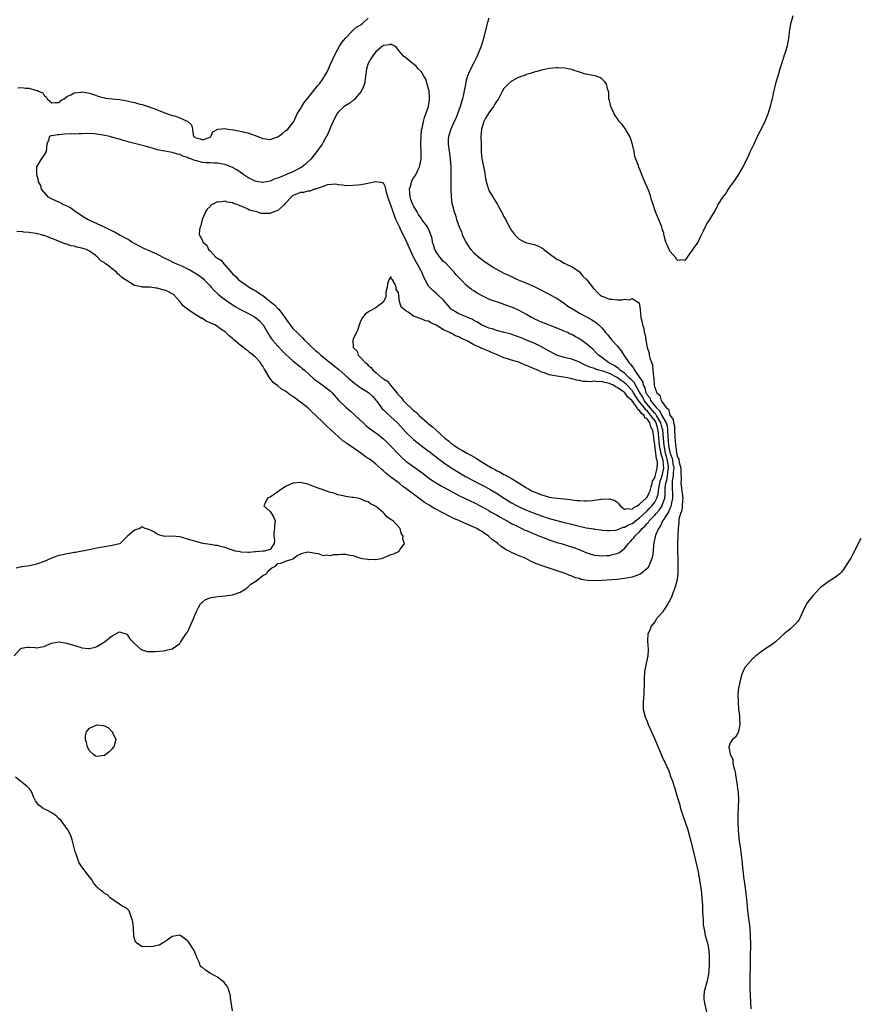
# Model space of a CAD drawing. Units: inches. Extents: x 2607000 to 2610000, y 1518000 to 1521000.
# Drawn here: x 2607913 to 2608134, y 1518411 to 1518672 of the extents above; entities that cross this region are included whole.
import ezdxf

# ---------------------------------------------------------------- set-up
doc = ezdxf.new("R2010")
doc.units = ezdxf.units.IN
doc.header["$MEASUREMENT"] = 0
doc.layers.add('LD26071518_2ft', color=73, linetype='Continuous')

msp = doc.modelspace()

# ---------------------------------------------------------------- linework, layer by layer
at = {"layer": 'LD26071518_2ft'}
for points, elevation in [([(2608117.66, 1518673), (2608117.09, 1518671.09), (2608117.05, 1518671), (2608116.68, 1518668.68), (2608116.5, 1518667), (2608116.27, 1518665.73), (2608116.11, 1518665), (2608115.51, 1518663), (2608115.36, 1518662.64), (2608115, 1518661.33), (2608114.86, 1518661), (2608114.81, 1518660.81), (2608114.2, 1518659), (2608113.64, 1518657), (2608113.05, 1518655.05), (2608112.43, 1518652.43), (2608112.16, 1518651), (2608111.9, 1518650.1), (2608111.63, 1518649), (2608111, 1518646.96), (2608110.24, 1518645), (2608109.29, 1518643), (2608108.48, 1518641.52), (2608107.26, 1518639), (2608107, 1518638.42), (2608106.3, 1518637), (2608105.79, 1518635.79), (2608105, 1518634.14), (2608104.38, 1518633), (2608103.15, 1518630.85), (2608101.92, 1518629), (2608101, 1518627.85), (2608100.51, 1518627), (2608099.93, 1518626.07), (2608099.05, 1518625), (2608097.78, 1518623), (2608097.59, 1518622.41), (2608096.86, 1518621.14), (2608096.33, 1518620.33), (2608095.53, 1518619), (2608095, 1518618.19), (2608094.59, 1518617.41), (2608093.86, 1518615.86), (2608093, 1518614.14), (2608092.65, 1518613.35), (2608092.44, 1518613), (2608089.59, 1518609), (2608089, 1518608.11), (2608088.33, 1518608.33), (2608087, 1518608.11), (2608086.7, 1518608.7), (2608085, 1518610.62), (2608084.81, 1518611), (2608084.27, 1518612.27), (2608083.99, 1518613), (2608083.45, 1518615), (2608083.38, 1518615.38), (2608083, 1518616.52), (2608082.88, 1518617), (2608081.75, 1518619.75), (2608081.17, 1518621), (2608080.59, 1518623), (2608080.19, 1518624.19), (2608080, 1518625), (2608079.42, 1518626.58), (2608079, 1518627.6), (2608078.52, 1518628.52), (2608078.36, 1518629), (2608077.94, 1518629.94), (2608077.38, 1518631.38), (2608077, 1518632.51), (2608076.83, 1518632.83), (2608076.7, 1518633.3), (2608076.03, 1518635), (2608075.73, 1518635.73), (2608075.52, 1518637), (2608075.1, 1518638.9), (2608074.59, 1518640.59), (2608074.4, 1518641), (2608073.5, 1518642.5), (2608073.18, 1518643.18), (2608072.3, 1518644.3), (2608071.56, 1518645), (2608071, 1518645.9), (2608070.55, 1518646.55), (2608070.28, 1518647), (2608069.37, 1518649), (2608069, 1518650.56), (2608068.86, 1518651), (2608068.81, 1518652.81), (2608068.57, 1518653.43), (2608068.19, 1518655), (2608067.64, 1518655.64), (2608067, 1518656.33), (2608066.59, 1518656.59), (2608065.43, 1518657), (2608062.37, 1518657.63), (2608061, 1518658.13), (2608059.39, 1518658.61), (2608059, 1518658.8), (2608058.01, 1518659), (2608057.19, 1518659.19), (2608055.27, 1518659.27), (2608055, 1518659.27), (2608053, 1518659.03), (2608051.27, 1518658.73), (2608049.71, 1518658.29), (2608049, 1518658.11), (2608048.2, 1518657.8), (2608047, 1518657.5), (2608046.67, 1518657.33), (2608045, 1518656.72), (2608044.48, 1518656.48), (2608043, 1518655.68), (2608042.17, 1518655), (2608041.62, 1518654.38), (2608041, 1518653.75), (2608040.55, 1518653), (2608040.04, 1518652.04), (2608039.52, 1518651), (2608039, 1518650.32), (2608038.51, 1518649.49), (2608038.24, 1518649), (2608037, 1518647.29), (2608036.14, 1518645.86), (2608035.69, 1518645), (2608035.01, 1518643), (2608034.89, 1518640.89), (2608034.96, 1518639), (2608034.99, 1518636.99), (2608035.13, 1518635.13), (2608035.81, 1518631.81), (2608036.11, 1518629.89), (2608036.28, 1518629), (2608036.46, 1518628.46), (2608036.87, 1518627), (2608037, 1518626.71), (2608038.04, 1518625), (2608038.42, 1518624.42), (2608039, 1518623.4), (2608039.18, 1518623.18), (2608039.52, 1518622.48), (2608040.57, 1518620.57), (2608041, 1518619.73), (2608041.28, 1518619.28), (2608041.39, 1518619), (2608042.66, 1518616.66), (2608043, 1518616.11), (2608043.82, 1518615), (2608045, 1518613.79), (2608046.53, 1518613), (2608047, 1518612.83), (2608049, 1518612.39), (2608049.99, 1518611.99), (2608051, 1518611.47), (2608051.29, 1518611.29), (2608051.6, 1518611), (2608053, 1518610), (2608055, 1518608.48), (2608056.01, 1518608.01), (2608057, 1518607.38), (2608057.28, 1518607.28), (2608057.84, 1518607), (2608059, 1518606.51), (2608061, 1518605.14), (2608061.94, 1518603.94), (2608063.02, 1518603), (2608064.72, 1518600.72), (2608065, 1518600.48), (2608065.69, 1518599.69), (2608066.48, 1518599), (2608067, 1518598.66), (2608067.52, 1518598.48), (2608069, 1518597.86), (2608069.81, 1518597.81), (2608071, 1518597.67), (2608072.37, 1518597.64), (2608073, 1518597.82), (2608074.37, 1518597.63), (2608075, 1518597.99), (2608076.7, 1518597), (2608076.84, 1518596.84), (2608077.11, 1518595.11), (2608077.33, 1518593), (2608077.64, 1518591.64), (2608077.73, 1518591), (2608078.08, 1518590.08), (2608078.22, 1518589), (2608078.46, 1518588.46), (2608078.62, 1518587), (2608079, 1518585), (2608079.49, 1518583.49), (2608079.56, 1518583), (2608079.69, 1518582.31), (2608080.12, 1518581), (2608080.38, 1518580.38), (2608080.54, 1518579), (2608080.64, 1518577.36), (2608080.81, 1518576.81), (2608080.88, 1518575), (2608081, 1518574.37), (2608081.52, 1518573), (2608082.35, 1518572.35), (2608082.68, 1518571), (2608083, 1518570.52), (2608084.1, 1518569), (2608084.63, 1518568.63), (2608085, 1518567.04), (2608085.93, 1518565.93), (2608086, 1518565), (2608086.24, 1518564.24), (2608086.29, 1518563), (2608086.31, 1518561.69), (2608086.36, 1518561), (2608086.44, 1518560.44), (2608086.49, 1518559), (2608086.62, 1518558.62), (2608086.82, 1518557), (2608086.87, 1518556.87), (2608087, 1518556.14), (2608087.43, 1518555.43), (2608087.53, 1518554.47), (2608087.92, 1518553), (2608087.92, 1518551.92), (2608088.04, 1518549.96), (2608087.96, 1518549), (2608088.22, 1518547), (2608088.35, 1518545.65), (2608088.43, 1518545), (2608088.34, 1518544.34), (2608088.3, 1518543), (2608088.21, 1518541.79), (2608087.87, 1518541), (2608087.44, 1518539.44), (2608087.42, 1518539), (2608087.43, 1518538.57), (2608087.2, 1518537), (2608087.13, 1518535.13), (2608087.14, 1518534.86), (2608087.07, 1518533), (2608087.05, 1518531.05), (2608087.1, 1518529), (2608087.17, 1518527), (2608087.12, 1518525), (2608086.85, 1518523), (2608086.47, 1518521.53), (2608086.28, 1518521), (2608085.8, 1518519.8), (2608085.51, 1518519), (2608085, 1518517.86), (2608084.69, 1518517.31), (2608084.51, 1518517), (2608083.5, 1518515.5), (2608083.18, 1518515), (2608083.12, 1518514.88), (2608082.22, 1518513.78), (2608081.47, 1518513), (2608081, 1518512.26), (2608079.99, 1518511), (2608079.78, 1518510.22), (2608079.15, 1518509), (2608079.05, 1518507.05), (2608079.22, 1518505), (2608079.14, 1518503.14), (2608079.11, 1518502.89), (2608078.32, 1518499), (2608078.18, 1518497), (2608078.18, 1518496.18), (2608078.21, 1518495), (2608078.15, 1518494.15), (2608078.14, 1518493), (2608078.01, 1518492.01), (2608077.91, 1518491), (2608077.91, 1518489), (2608078.44, 1518487), (2608079, 1518485.74), (2608079.28, 1518485), (2608079.8, 1518483.8), (2608080.14, 1518483), (2608081, 1518481.06), (2608083, 1518476.43), (2608083.45, 1518475.45), (2608083.71, 1518475), (2608084.72, 1518472.72), (2608085, 1518471.76), (2608085.22, 1518471.22), (2608085.28, 1518471), (2608085.8, 1518469.8), (2608085.96, 1518469), (2608086.28, 1518468.28), (2608086.62, 1518467), (2608087.19, 1518465), (2608087.65, 1518463.65), (2608087.77, 1518463), (2608088.13, 1518461.87), (2608089.1, 1518459.1), (2608089.77, 1518457), (2608090.33, 1518455), (2608091, 1518452.23), (2608092.22, 1518447), (2608092.58, 1518445.42), (2608092.66, 1518445), (2608092.7, 1518444.7), (2608093, 1518443.24), (2608093.31, 1518441), (2608093.51, 1518439), (2608093.64, 1518437), (2608093.72, 1518435), (2608093.78, 1518434.22), (2608093.82, 1518433), (2608093.89, 1518431.89), (2608094.17, 1518430.17), (2608094.43, 1518429), (2608095, 1518426.94), (2608095.35, 1518425), (2608095.46, 1518423.46), (2608095.48, 1518423), (2608095.44, 1518421), (2608095.24, 1518418.76), (2608094.93, 1518417), (2608094.16, 1518414.16), (2608094.01, 1518413), (2608094.07, 1518412.07), (2608094.22, 1518411), (2608094.74, 1518408.74)], 7562), ([(2608037, 1518672.41), (2608036.52, 1518671), (2608035.6, 1518667), (2608034.99, 1518665.01), (2608033.8, 1518662.2), (2608033, 1518660.52), (2608031.79, 1518658.21), (2608031.31, 1518657), (2608031, 1518655.92), (2608030.79, 1518655), (2608030.77, 1518654.77), (2608030.28, 1518652.28), (2608029.96, 1518651), (2608029.39, 1518649), (2608028.67, 1518647), (2608028.2, 1518645.8), (2608027.79, 1518645), (2608026.86, 1518643), (2608026.46, 1518641.54), (2608026.27, 1518641), (2608026.21, 1518640.21), (2608026.18, 1518639), (2608026.45, 1518637), (2608026.55, 1518636.55), (2608026.74, 1518635), (2608026.9, 1518633), (2608026.92, 1518631), (2608026.9, 1518629.1), (2608026.88, 1518628.88), (2608026.89, 1518627), (2608026.99, 1518625), (2608027.2, 1518623.2), (2608027.32, 1518622.68), (2608027.76, 1518621), (2608028.13, 1518620.13), (2608028.44, 1518619), (2608029.15, 1518617), (2608029.7, 1518615.7), (2608029.94, 1518615), (2608030.86, 1518613), (2608031.7, 1518611.7), (2608032.23, 1518611), (2608033, 1518610.15), (2608034.69, 1518608.69), (2608035, 1518608.44), (2608035.83, 1518607.83), (2608037.03, 1518607.03), (2608038.26, 1518606.26), (2608039, 1518605.84), (2608041, 1518604.79), (2608042.2, 1518604.2), (2608043, 1518603.82), (2608044.81, 1518603), (2608047, 1518602.07), (2608049, 1518601.17), (2608050.47, 1518600.47), (2608051, 1518600.2), (2608051.78, 1518599.78), (2608053, 1518599.2), (2608054.38, 1518598.38), (2608055, 1518598.07), (2608056.84, 1518596.84), (2608057, 1518596.75), (2608057.99, 1518595.99), (2608059.6, 1518595), (2608061, 1518594.17), (2608062.86, 1518593.14), (2608064.35, 1518592.35), (2608065, 1518591.88), (2608065.58, 1518591.58), (2608066.21, 1518591), (2608067, 1518590.26), (2608067.94, 1518589), (2608068.46, 1518588.46), (2608069, 1518587.75), (2608069.35, 1518587.35), (2608069.61, 1518587), (2608071, 1518585.46), (2608072.13, 1518584.13), (2608072.8, 1518583), (2608073, 1518582.76), (2608074.14, 1518581), (2608074.61, 1518580.61), (2608075, 1518580), (2608075.48, 1518579.48), (2608075.68, 1518579), (2608077.01, 1518577), (2608077.82, 1518575.82), (2608077.95, 1518575), (2608078.36, 1518574.36), (2608078.68, 1518573), (2608078.81, 1518572.81), (2608079, 1518572.42), (2608079.68, 1518571.68), (2608079.91, 1518571), (2608081, 1518569.58), (2608081.48, 1518569), (2608082.29, 1518568.29), (2608082.91, 1518567), (2608084.02, 1518565), (2608084.26, 1518564.26), (2608084.42, 1518563), (2608084.47, 1518561.53), (2608084.66, 1518559), (2608085, 1518557.22), (2608085.06, 1518557), (2608085.6, 1518555.6), (2608085.71, 1518555), (2608085.83, 1518554.17), (2608086.04, 1518553), (2608085.92, 1518551.92), (2608085.92, 1518551), (2608085.65, 1518549.65), (2608085.62, 1518549), (2608085.6, 1518547.6), (2608085.71, 1518546.29), (2608085.75, 1518545), (2608085.38, 1518543.38), (2608085.34, 1518543), (2608085, 1518542.26), (2608084.63, 1518541.37), (2608084.35, 1518541), (2608083.22, 1518539.22), (2608083.1, 1518539), (2608083.08, 1518538.92), (2608083, 1518538.79), (2608082.45, 1518537.55), (2608081.99, 1518537), (2608081.25, 1518535.25), (2608081.18, 1518535), (2608081.15, 1518534.85), (2608080.8, 1518533.2), (2608080.73, 1518533), (2608080.68, 1518532.68), (2608080.55, 1518531), (2608080.39, 1518529.61), (2608080.27, 1518529), (2608079.68, 1518527.68), (2608079.43, 1518527), (2608079.28, 1518526.72), (2608079, 1518526.41), (2608077.29, 1518525), (2608077, 1518524.8), (2608075, 1518524.04), (2608073, 1518523.69), (2608071.56, 1518523.56), (2608071, 1518523.49), (2608067, 1518523.15), (2608065, 1518523.1), (2608063.22, 1518523.22), (2608061.5, 1518523.5), (2608061, 1518523.7), (2608059.94, 1518523.94), (2608059, 1518524.38), (2608058.52, 1518524.52), (2608057.47, 1518525), (2608054.08, 1518526.08), (2608051.43, 1518527), (2608051.1, 1518527.1), (2608049.61, 1518527.61), (2608049, 1518527.92), (2608048.21, 1518528.21), (2608047, 1518528.9), (2608046.79, 1518529), (2608045, 1518529.71), (2608043.65, 1518530.35), (2608043, 1518530.61), (2608042.35, 1518531), (2608041.45, 1518531.45), (2608041, 1518531.78), (2608040.22, 1518532.22), (2608039.38, 1518533), (2608039, 1518533.27), (2608037.95, 1518533.95), (2608036.9, 1518535), (2608035.72, 1518535.72), (2608035, 1518536.27), (2608034.52, 1518536.52), (2608033.78, 1518537), (2608032.35, 1518537.65), (2608031, 1518538.2), (2608029.23, 1518539), (2608027.66, 1518539.66), (2608027, 1518540.01), (2608026.32, 1518540.32), (2608025.13, 1518541), (2608022.4, 1518542.4), (2608021.41, 1518543), (2608021.14, 1518543.14), (2608019.91, 1518543.91), (2608018.75, 1518544.75), (2608017, 1518546.07), (2608015.31, 1518547.31), (2608015, 1518547.57), (2608014.18, 1518548.18), (2608013.18, 1518549), (2608011, 1518550.65), (2608010.57, 1518551), (2608009.68, 1518551.68), (2608009, 1518552.31), (2608008.62, 1518552.62), (2608007, 1518554.1), (2608005.86, 1518555), (2608005, 1518555.61), (2608004.14, 1518556.14), (2608003, 1518556.96), (2608000.08, 1518559), (2607999.43, 1518559.43), (2607999, 1518559.8), (2607998.27, 1518560.27), (2607997, 1518561.38), (2607994.05, 1518564.05), (2607993.14, 1518565), (2607991, 1518567.07), (2607989.98, 1518567.98), (2607988.92, 1518569), (2607987, 1518570.53), (2607986.36, 1518571), (2607985.56, 1518571.56), (2607985, 1518572), (2607984.37, 1518572.37), (2607983, 1518573.41), (2607981.99, 1518573.99), (2607981, 1518574.87), (2607979.74, 1518575.74), (2607979, 1518576.77), (2607978.88, 1518576.88), (2607978.64, 1518577.36), (2607977.63, 1518579), (2607977.35, 1518579.35), (2607977, 1518580.07), (2607976.59, 1518580.59), (2607976.38, 1518581), (2607975, 1518582.57), (2607974.75, 1518582.75), (2607974.52, 1518583), (2607973.6, 1518583.6), (2607973, 1518584.17), (2607972.47, 1518584.47), (2607971.87, 1518585), (2607971, 1518585.68), (2607969.19, 1518587.19), (2607969, 1518587.39), (2607968.1, 1518588.1), (2607967.23, 1518589), (2607967, 1518589.18), (2607965.87, 1518589.87), (2607965, 1518590.56), (2607964.26, 1518591), (2607963.38, 1518591.38), (2607963, 1518591.61), (2607962.01, 1518592.01), (2607961, 1518592.68), (2607960.76, 1518592.76), (2607960.43, 1518593), (2607959, 1518593.83), (2607957.24, 1518595), (2607957.1, 1518595.1), (2607957, 1518595.22), (2607955.99, 1518595.98), (2607955, 1518597.21), (2607953.36, 1518599), (2607953.15, 1518599.15), (2607953, 1518599.24), (2607951.84, 1518599.84), (2607951, 1518600.23), (2607950.36, 1518600.36), (2607949, 1518600.77), (2607948.75, 1518600.75), (2607947, 1518600.99), (2607945, 1518601.06), (2607944.91, 1518601.09), (2607943, 1518601.48), (2607941.77, 1518602.23), (2607941, 1518602.67), (2607940.61, 1518603), (2607939.63, 1518603.63), (2607939, 1518604.25), (2607938.57, 1518604.57), (2607938.22, 1518605), (2607937, 1518605.92), (2607935.68, 1518607), (2607935.24, 1518607.24), (2607935, 1518607.47), (2607934.04, 1518608.04), (2607933.18, 1518609), (2607932.49, 1518609.51), (2607931, 1518610.57), (2607930.23, 1518611), (2607929, 1518611.4), (2607927.67, 1518611.67), (2607927, 1518611.87), (2607926.03, 1518612.03), (2607925, 1518612.41), (2607924.5, 1518612.5), (2607923.52, 1518613), (2607923, 1518613.19), (2607922.64, 1518613.36), (2607921, 1518613.96), (2607919.4, 1518614.6), (2607919, 1518614.71), (2607918.74, 1518614.74), (2607918.05, 1518615), (2607917.18, 1518615.18), (2607917, 1518615.24), (2607915.43, 1518615.43), (2607915, 1518615.56), (2607913.61, 1518615.61), (2607913, 1518615.78), (2607911.71, 1518615.71)], 7560), ([(2607912.03, 1518653.97), (2607913, 1518654.02), (2607914.15, 1518653.85), (2607915, 1518653.82), (2607916.7, 1518653.3), (2607917.2, 1518653.2), (2607917.63, 1518653), (2607918.61, 1518652.61), (2607919, 1518651.93), (2607919.57, 1518651.57), (2607919.76, 1518651), (2607921, 1518649.97), (2607921.95, 1518650.05), (2607923, 1518650.03), (2607923.45, 1518650.55), (2607924.28, 1518651), (2607925, 1518651.63), (2607926.08, 1518652.08), (2607927, 1518652.64), (2607928.82, 1518652.82), (2607929, 1518652.85), (2607931, 1518652.54), (2607932.13, 1518652.13), (2607933.61, 1518651.61), (2607935, 1518651.25), (2607935.21, 1518651.21), (2607937, 1518651), (2607939, 1518650.8), (2607941, 1518650.48), (2607941.71, 1518650.29), (2607943, 1518650.04), (2607944.38, 1518649.62), (2607945, 1518649.5), (2607946.88, 1518648.88), (2607947, 1518648.82), (2607948.37, 1518648.37), (2607949, 1518648.07), (2607951, 1518647.33), (2607951.23, 1518647.23), (2607953, 1518646.63), (2607953.54, 1518646.46), (2607955, 1518645.93), (2607957.13, 1518645), (2607958.13, 1518644.13), (2607958.36, 1518643), (2607958.53, 1518641.47), (2607958.75, 1518641), (2607958.9, 1518640.9), (2607959, 1518640.77), (2607960.39, 1518640.39), (2607961, 1518640.09), (2607963, 1518640.88), (2607963.2, 1518641), (2607963.72, 1518642.28), (2607965.07, 1518642.93), (2607967, 1518643.12), (2607967.72, 1518643), (2607969.21, 1518642.79), (2607971, 1518642.44), (2607973, 1518642.01), (2607975, 1518641.29), (2607975.67, 1518641), (2607977, 1518640.46), (2607978.31, 1518640.31), (2607979, 1518640.18), (2607981, 1518640.95), (2607982.21, 1518641.79), (2607983, 1518642.48), (2607983.63, 1518643), (2607985, 1518644.62), (2607985.24, 1518645), (2607985.78, 1518646.22), (2607986.17, 1518647), (2607987, 1518648.37), (2607987.33, 1518649), (2607988, 1518650), (2607989, 1518651.23), (2607991.55, 1518654.45), (2607992.06, 1518655), (2607993, 1518656.45), (2607993.39, 1518657), (2607994.02, 1518657.98), (2607994.41, 1518659), (2607995, 1518660.17), (2607996.29, 1518663), (2607997.4, 1518665), (2607998.02, 1518665.98), (2607999, 1518667.22), (2608000.71, 1518669), (2608000.84, 1518669.16), (2608001, 1518669.24), (2608001.92, 1518670.08), (2608003, 1518670.63), (2608003.19, 1518670.81), (2608003.44, 1518671), (2608005, 1518672.42)], 7560), ([(2607911, 1518503.16), (2607912.65, 1518505), (2607912.82, 1518505.18), (2607913, 1518505.26), (2607914.46, 1518505.54), (2607915, 1518505.49), (2607916.6, 1518505.4), (2607917, 1518505.34), (2607918.39, 1518505.61), (2607919, 1518505.7), (2607919.9, 1518506.1), (2607921, 1518506.52), (2607921.37, 1518506.63), (2607923, 1518506.92), (2607925, 1518506.59), (2607928.54, 1518505.46), (2607929, 1518505.36), (2607930.87, 1518505.13), (2607931, 1518505.14), (2607932.53, 1518505.47), (2607933, 1518505.69), (2607933.82, 1518506.18), (2607935, 1518506.95), (2607937, 1518508.49), (2607938.6, 1518509.4), (2607939, 1518509.57), (2607940.91, 1518508.91), (2607941, 1518508.9), (2607941.75, 1518507.75), (2607942.44, 1518507), (2607943, 1518506.46), (2607944.81, 1518504.81), (2607945, 1518504.77), (2607946.34, 1518504.34), (2607948.36, 1518504.36), (2607950.56, 1518504.56), (2607951, 1518504.61), (2607953, 1518505.05), (2607954.13, 1518505.87), (2607955, 1518506.45), (2607955.2, 1518506.8), (2607956.8, 1518509.2), (2607957, 1518509.48), (2607958.69, 1518513.31), (2607959, 1518513.95), (2607959.41, 1518515), (2607959.99, 1518515.99), (2607960.52, 1518517), (2607960.72, 1518517.28), (2607961, 1518517.47), (2607961.82, 1518518.18), (2607963, 1518518.58), (2607963.28, 1518518.72), (2607965, 1518518.98), (2607967, 1518519.15), (2607969, 1518519.43), (2607971, 1518520.13), (2607972.55, 1518521), (2607972.77, 1518521.23), (2607973, 1518521.4), (2607973.81, 1518522.19), (2607975.19, 1518523), (2607977, 1518524.48), (2607977.96, 1518525), (2607978.33, 1518525.67), (2607979.44, 1518526.56), (2607980.41, 1518527), (2607981, 1518527.73), (2607981.76, 1518527.76), (2607983, 1518528.3), (2607984.84, 1518528.84), (2607985.19, 1518529), (2607986.16, 1518529.84), (2607987.58, 1518530.42), (2607989, 1518530.83), (2607990.52, 1518530.52), (2607991, 1518530.48), (2607991.66, 1518530.34), (2607993, 1518529.82), (2607993.98, 1518530.02), (2607995, 1518529.82), (2607995.87, 1518530.13), (2607997, 1518530.12), (2607997.83, 1518530.17), (2607999, 1518530.16), (2608000.09, 1518529.91), (2608001, 1518529.81), (2608002.89, 1518529.11), (2608003.37, 1518529), (2608004.84, 1518528.84), (2608005, 1518528.75), (2608006.81, 1518528.81), (2608007, 1518528.73), (2608008.54, 1518529), (2608008.89, 1518529.11), (2608009.35, 1518529.35), (2608011, 1518530.09), (2608011.75, 1518530.25), (2608013, 1518530.91), (2608013.08, 1518530.92), (2608013.19, 1518531), (2608013.33, 1518531.33), (2608014.6, 1518533), (2608014.17, 1518534.17), (2608014.25, 1518535), (2608013.76, 1518535.76), (2608013.46, 1518537), (2608011.62, 1518539), (2608011.21, 1518539.21), (2608011, 1518539.42), (2608009.98, 1518539.98), (2608009.21, 1518541), (2608009, 1518541.16), (2608007.8, 1518542.2), (2608007, 1518542.84), (2608006.89, 1518542.89), (2608006.77, 1518543), (2608005.57, 1518543.57), (2608005, 1518544.05), (2608004.22, 1518544.22), (2608003, 1518544.8), (2608002.82, 1518544.82), (2608002.12, 1518545), (2608001, 1518545.2), (2608000.74, 1518545.26), (2607999, 1518545.48), (2607998.32, 1518545.68), (2607997, 1518545.92), (2607995.57, 1518546.43), (2607995, 1518546.57), (2607993.19, 1518547.19), (2607993, 1518547.28), (2607991.69, 1518547.69), (2607991, 1518548), (2607990.25, 1518548.25), (2607989, 1518548.76), (2607987, 1518549.21), (2607984.99, 1518549.01), (2607983, 1518548.11), (2607981.38, 1518547), (2607981, 1518546.68), (2607979, 1518545.3), (2607978.8, 1518545.2), (2607978.29, 1518545), (2607977.58, 1518543.58), (2607977.26, 1518543), (2607979, 1518541.49), (2607979.32, 1518541), (2607979.93, 1518539.93), (2607980.29, 1518539), (2607980.13, 1518537.87), (2607980.09, 1518537), (2607979.96, 1518535.96), (2607979.94, 1518535), (2607980.1, 1518533.9), (2607979.99, 1518533), (2607979, 1518531.42), (2607977.33, 1518531), (2607977.05, 1518530.95), (2607977, 1518530.97), (2607975.24, 1518530.76), (2607975, 1518530.81), (2607973.37, 1518530.63), (2607973, 1518530.66), (2607971.28, 1518530.72), (2607971, 1518530.76), (2607969.78, 1518531), (2607969, 1518531.23), (2607967.68, 1518531.68), (2607967, 1518531.96), (2607966.13, 1518532.13), (2607965, 1518532.46), (2607964.5, 1518532.5), (2607963, 1518532.76), (2607961.11, 1518533), (2607959, 1518533.65), (2607957.9, 1518533.9), (2607957, 1518534.2), (2607955.33, 1518534.67), (2607955, 1518534.74), (2607953.02, 1518534.98), (2607951, 1518534.91), (2607950.62, 1518535), (2607949.35, 1518535.35), (2607949, 1518535.47), (2607948.08, 1518536.08), (2607947, 1518536.67), (2607946.77, 1518536.77), (2607945.76, 1518537), (2607945, 1518537.44), (2607944.72, 1518537.28), (2607944.41, 1518537), (2607943, 1518536.56), (2607941, 1518534.83), (2607939.17, 1518533), (2607939, 1518532.93), (2607937, 1518532.5), (2607935, 1518532.15), (2607933, 1518531.75), (2607931.4, 1518531.4), (2607927.34, 1518530.66), (2607927, 1518530.62), (2607925.65, 1518530.35), (2607925, 1518530.28), (2607923.99, 1518530.01), (2607923, 1518529.86), (2607922.38, 1518529.62), (2607921, 1518529.14), (2607920.76, 1518529), (2607919, 1518528.21), (2607917, 1518527.49), (2607915.1, 1518527.1), (2607913.14, 1518526.86), (2607913, 1518526.8), (2607911.53, 1518526.47)], 7562), ([(2608135.65, 1518534.35), (2608133.66, 1518530.34), (2608133, 1518529.13), (2608131.65, 1518527), (2608131, 1518526.01), (2608130.56, 1518525.44), (2608130.09, 1518525), (2608129, 1518524.07), (2608127, 1518522.87), (2608125.92, 1518522.08), (2608125, 1518521.37), (2608124.82, 1518521.18), (2608124.63, 1518521), (2608123, 1518519.22), (2608122, 1518518), (2608121.28, 1518517), (2608121, 1518516.49), (2608120.27, 1518515), (2608119.41, 1518513), (2608119, 1518512.31), (2608117.69, 1518511), (2608117, 1518510.37), (2608116.23, 1518509.77), (2608115.32, 1518509), (2608113.08, 1518506.92), (2608111.93, 1518506.07), (2608111, 1518505.48), (2608109, 1518504.12), (2608107.67, 1518503), (2608107.31, 1518502.69), (2608107, 1518502.51), (2608106.29, 1518501.71), (2608105, 1518500.22), (2608104.42, 1518499), (2608104.05, 1518497.95), (2608103.75, 1518497), (2608103.3, 1518495), (2608103.26, 1518494.74), (2608103.09, 1518493), (2608103.1, 1518490.9), (2608103.27, 1518489), (2608103.49, 1518487.49), (2608103.51, 1518487), (2608103.51, 1518486.49), (2608103.58, 1518485), (2608103.23, 1518483.23), (2608103.2, 1518483), (2608103.16, 1518482.84), (2608102.41, 1518481.59), (2608101.65, 1518481), (2608101, 1518480.08), (2608100.64, 1518479), (2608101, 1518477.18), (2608101.05, 1518477.05), (2608101.04, 1518477), (2608101.75, 1518475.75), (2608101.75, 1518475), (2608101.83, 1518474.17), (2608102.17, 1518473), (2608102.33, 1518472.33), (2608102.48, 1518471), (2608102.58, 1518470.58), (2608102.87, 1518468.87), (2608103, 1518467.85), (2608103.13, 1518467.13), (2608103.13, 1518466.87), (2608103.21, 1518465), (2608103.17, 1518463.17), (2608103.09, 1518461), (2608103.06, 1518458.94), (2608103.1, 1518457), (2608103.31, 1518454.69), (2608103.57, 1518453), (2608103.78, 1518451.78), (2608104.09, 1518449), (2608104.28, 1518447), (2608104.47, 1518445.53), (2608104.57, 1518444.57), (2608105, 1518441.65), (2608105.3, 1518439.3), (2608105.34, 1518438.66), (2608105.64, 1518435.64), (2608105.84, 1518434.16), (2608106.2, 1518431), (2608106.36, 1518429), (2608106.36, 1518428.36), (2608106.43, 1518427), (2608106.44, 1518425.56), (2608106.37, 1518424.37), (2608106.29, 1518421.71), (2608106.2, 1518417), (2608106.22, 1518415), (2608106.29, 1518413), (2608106.47, 1518409.53)], 7564), ([(2607968.99, 1518409), (2607968.48, 1518412.48), (2607968.44, 1518413), (2607968.15, 1518413.85), (2607967.81, 1518415), (2607967.55, 1518415.55), (2607967, 1518416.17), (2607966.66, 1518416.66), (2607966.27, 1518417), (2607965, 1518417.96), (2607963.02, 1518419), (2607961.8, 1518419.8), (2607961, 1518420.53), (2607960.69, 1518420.69), (2607960.42, 1518421), (2607960.08, 1518421.92), (2607959.61, 1518423), (2607959, 1518424.59), (2607958.86, 1518424.86), (2607958.82, 1518425), (2607957.27, 1518427.27), (2607957, 1518427.56), (2607956.22, 1518428.22), (2607955, 1518429.08), (2607953, 1518428.73), (2607951, 1518427.28), (2607950.48, 1518427), (2607949.6, 1518426.4), (2607949, 1518426.35), (2607947.95, 1518426.05), (2607945, 1518425.99), (2607943.53, 1518427), (2607943.25, 1518427.25), (2607942.83, 1518428.83), (2607942.83, 1518429), (2607942.68, 1518430.68), (2607942.72, 1518431), (2607942.5, 1518432.5), (2607942.46, 1518433), (2607942.07, 1518433.93), (2607941.75, 1518435), (2607941.54, 1518435.54), (2607941, 1518436.02), (2607940.45, 1518436.45), (2607939.35, 1518437), (2607936.55, 1518439), (2607935.8, 1518439.8), (2607935, 1518440.17), (2607934.57, 1518440.57), (2607933.97, 1518441), (2607933, 1518441.9), (2607932.1, 1518443), (2607931.69, 1518443.69), (2607930.67, 1518445), (2607929, 1518447.2), (2607928.27, 1518448.27), (2607927.99, 1518449), (2607927.47, 1518450.53), (2607927.27, 1518451), (2607927.21, 1518451.21), (2607926.79, 1518453), (2607926.41, 1518454.41), (2607926.24, 1518455), (2607925.86, 1518455.86), (2607925.28, 1518457), (2607923.88, 1518459), (2607923.48, 1518459.48), (2607923, 1518459.98), (2607922.45, 1518460.45), (2607921.85, 1518461), (2607921, 1518461.53), (2607919.88, 1518462.12), (2607918.7, 1518462.7), (2607917.6, 1518463.6), (2607917, 1518464.41), (2607916.72, 1518464.72), (2607916.2, 1518465.8), (2607915.68, 1518467), (2607915.46, 1518467.46), (2607915, 1518467.99), (2607914.49, 1518468.49), (2607911.42, 1518471)], 7562)]:
    msp.add_lwpolyline(points, dxfattribs=dict(at, elevation=elevation))
for points, elevation in [([(2608045.74, 1518537), (2608046.58, 1518536.58), (2608047, 1518536.42), (2608047.98, 1518535.98), (2608049, 1518535.59), (2608050.46, 1518535), (2608051, 1518534.76), (2608053, 1518533.97), (2608055, 1518533.32), (2608056.14, 1518533), (2608058.34, 1518532.34), (2608059, 1518532.12), (2608059.84, 1518531.84), (2608061.27, 1518531.27), (2608063, 1518530.56), (2608063.62, 1518530.38), (2608065, 1518529.95), (2608066.14, 1518529.86), (2608067, 1518529.72), (2608068.18, 1518529.82), (2608069, 1518529.84), (2608070.16, 1518530.16), (2608071, 1518530.35), (2608071.49, 1518530.51), (2608073, 1518531.66), (2608074.03, 1518533), (2608074.53, 1518533.47), (2608075, 1518534.05), (2608075.47, 1518534.53), (2608075.72, 1518535), (2608077, 1518536.14), (2608077.71, 1518537), (2608078.41, 1518537.59), (2608079, 1518538.3), (2608079.35, 1518538.65), (2608079.57, 1518539), (2608081, 1518540.51), (2608081.4, 1518541), (2608082.17, 1518541.83), (2608082.94, 1518543), (2608083, 1518543.14), (2608083.66, 1518545), (2608083.8, 1518546.19), (2608083.78, 1518547), (2608083.8, 1518547.8), (2608083.95, 1518549), (2608084.2, 1518549.8), (2608084.41, 1518551), (2608084.58, 1518552.58), (2608084.66, 1518553), (2608084.62, 1518553.38), (2608084.38, 1518555), (2608084.1, 1518556.1), (2608083.89, 1518557), (2608083.49, 1518559), (2608083.3, 1518561), (2608083.15, 1518563.15), (2608083, 1518563.64), (2608082.64, 1518565), (2608082.07, 1518565.93), (2608081.49, 1518567), (2608081.33, 1518567.33), (2608081, 1518567.62), (2608079.83, 1518569), (2608079, 1518570.02), (2608078.22, 1518571), (2608077.82, 1518571.82), (2608077.03, 1518573), (2608075.91, 1518575), (2608075.63, 1518575.63), (2608075, 1518576.27), (2608074.66, 1518576.66), (2608074.25, 1518577), (2608073, 1518578.19), (2608071.84, 1518579), (2608071.43, 1518579.44), (2608070.24, 1518580.24), (2608069, 1518580.88), (2608068.73, 1518581), (2608067, 1518582.34), (2608066.09, 1518583), (2608065.56, 1518583.56), (2608064.56, 1518584.56), (2608063, 1518585.91), (2608061, 1518587.34), (2608059.9, 1518587.9), (2608059, 1518588.45), (2608058.6, 1518588.6), (2608057.83, 1518589), (2608057, 1518589.38), (2608056.34, 1518589.66), (2608054.43, 1518590.43), (2608051, 1518591.73), (2608050.12, 1518592.12), (2608049, 1518592.64), (2608048.77, 1518592.77), (2608048.33, 1518593), (2608047, 1518593.77), (2608045, 1518594.88), (2608043.56, 1518595.56), (2608041, 1518596.45), (2608040.57, 1518596.57), (2608039, 1518597.11), (2608037.62, 1518597.62), (2608037, 1518597.87), (2608035, 1518598.86), (2608033.64, 1518599.64), (2608033, 1518600.05), (2608032.38, 1518600.38), (2608031, 1518601.56), (2608029.61, 1518603), (2608028.35, 1518604.35), (2608027.77, 1518605), (2608025.45, 1518607.45), (2608025, 1518607.85), (2608024.01, 1518609), (2608023, 1518610.45), (2608022.69, 1518611), (2608022.31, 1518612.31), (2608022.07, 1518613), (2608021.92, 1518613.92), (2608021.46, 1518615.46), (2608020.83, 1518616.83), (2608020.73, 1518617), (2608019.25, 1518619), (2608019, 1518619.3), (2608018.31, 1518620.31), (2608017.94, 1518621), (2608017, 1518622.59), (2608016.81, 1518623), (2608016.31, 1518624.31), (2608016.09, 1518625), (2608015.99, 1518626.01), (2608015.93, 1518627), (2608016.34, 1518628.34), (2608016.48, 1518629), (2608016.61, 1518629.39), (2608017, 1518630.05), (2608017.41, 1518630.59), (2608017.67, 1518631), (2608018.25, 1518632.25), (2608018.63, 1518633), (2608018.71, 1518633.29), (2608018.99, 1518635), (2608019, 1518637), (2608018.96, 1518639), (2608019, 1518641), (2608019.15, 1518642.85), (2608019.18, 1518643), (2608019.26, 1518643.26), (2608019.62, 1518645), (2608019.9, 1518646.1), (2608020.3, 1518647), (2608020.97, 1518649), (2608021.2, 1518650.8), (2608021.26, 1518651), (2608021.26, 1518651.26), (2608021.11, 1518653.11), (2608021, 1518653.67), (2608020.24, 1518656.24), (2608019.73, 1518657), (2608019, 1518658.23), (2608018.25, 1518659), (2608017.67, 1518659.67), (2608016.59, 1518660.59), (2608015, 1518661.85), (2608014.37, 1518662.37), (2608013.42, 1518663.42), (2608013, 1518663.93), (2608012.53, 1518664.53), (2608012.03, 1518665), (2608011, 1518665.52), (2608010.68, 1518665.32), (2608009, 1518665.19), (2608008.91, 1518665.09), (2608008.76, 1518665), (2608007, 1518663.48), (2608006.61, 1518663), (2608005.77, 1518661.77), (2608005.29, 1518661), (2608005, 1518660.42), (2608004.56, 1518659), (2608004.35, 1518657.65), (2608004.3, 1518657), (2608004.21, 1518656.21), (2608004.02, 1518655), (2608003.76, 1518654.24), (2608003.1, 1518653), (2608001.41, 1518651), (2608001.24, 1518650.76), (2608001, 1518650.62), (2608000.11, 1518649.89), (2607999, 1518649.26), (2607998.83, 1518649.17), (2607998.56, 1518649), (2607997, 1518647.47), (2607996.65, 1518647), (2607995.68, 1518645), (2607995, 1518643.47), (2607994.78, 1518643), (2607994.24, 1518641.76), (2607993, 1518639.54), (2607992.72, 1518639), (2607991.39, 1518637), (2607989.72, 1518635), (2607989, 1518634.32), (2607988.3, 1518633.7), (2607987.45, 1518633), (2607987, 1518632.71), (2607985, 1518631.67), (2607983.46, 1518631), (2607983.12, 1518630.88), (2607982.66, 1518630.66), (2607981, 1518630), (2607980.23, 1518629.77), (2607979, 1518629.15), (2607977, 1518628.81), (2607976.85, 1518628.85), (2607975.9, 1518629), (2607975, 1518629.16), (2607973, 1518630.11), (2607971.71, 1518631), (2607971.32, 1518631.32), (2607971, 1518631.51), (2607970.14, 1518632.14), (2607969, 1518632.81), (2607968.57, 1518633), (2607967, 1518633.61), (2607966.32, 1518633.68), (2607965, 1518633.94), (2607964.1, 1518633.9), (2607963, 1518634), (2607961.95, 1518634.05), (2607961, 1518634.15), (2607959.46, 1518634.54), (2607959, 1518634.64), (2607958.1, 1518635), (2607957.28, 1518635.28), (2607957, 1518635.41), (2607955.8, 1518635.8), (2607955, 1518636.23), (2607954.37, 1518636.37), (2607953, 1518636.81), (2607951, 1518637.1), (2607949, 1518637.48), (2607948.29, 1518637.71), (2607947, 1518638.07), (2607945.44, 1518638.56), (2607941.51, 1518639.51), (2607941, 1518639.68), (2607939.97, 1518639.97), (2607939, 1518640.3), (2607938.42, 1518640.42), (2607937, 1518640.86), (2607936.87, 1518640.87), (2607936.44, 1518641), (2607934.61, 1518641.39), (2607933, 1518641.63), (2607932.28, 1518641.72), (2607930.21, 1518641.79), (2607929, 1518641.7), (2607928.25, 1518641.75), (2607927, 1518641.66), (2607926.32, 1518641.68), (2607924.39, 1518641.61), (2607923, 1518641.49), (2607922.53, 1518641.47), (2607921, 1518641.17), (2607920.81, 1518641.19), (2607920.28, 1518641), (2607920.24, 1518640.24), (2607919.67, 1518639), (2607919.49, 1518637), (2607919, 1518636.11), (2607918.24, 1518635), (2607917.72, 1518634.28), (2607916.97, 1518633), (2607916.93, 1518631), (2607917.41, 1518629.41), (2607917.42, 1518629), (2607917.99, 1518627.99), (2607918.2, 1518627), (2607919.95, 1518625), (2607921, 1518624.45), (2607922.03, 1518624.03), (2607923, 1518623.57), (2607923.42, 1518623.42), (2607924.11, 1518623), (2607925, 1518622.62), (2607926.08, 1518622.08), (2607927.47, 1518621), (2607929, 1518620.02), (2607929.64, 1518619.64), (2607930.64, 1518619), (2607931, 1518618.82), (2607933, 1518617.93), (2607934.95, 1518617), (2607936.36, 1518616.36), (2607937, 1518616.02), (2607937.69, 1518615.69), (2607939.18, 1518614.82), (2607941, 1518613.83), (2607941.56, 1518613.56), (2607942.39, 1518613), (2607943, 1518612.64), (2607944.06, 1518612.06), (2607945.38, 1518611.38), (2607947, 1518610.67), (2607949, 1518609.75), (2607951, 1518608.75), (2607952.16, 1518608.16), (2607953, 1518607.79), (2607953.52, 1518607.52), (2607955.26, 1518606.74), (2607957, 1518605.93), (2607957.62, 1518605.62), (2607959, 1518604.86), (2607960.12, 1518604.12), (2607961.23, 1518603.23), (2607961.46, 1518603), (2607963, 1518601.35), (2607963.35, 1518601), (2607964.13, 1518600.13), (2607965.19, 1518599.19), (2607966.26, 1518598.26), (2607968.6, 1518596.6), (2607969.84, 1518595.84), (2607971.12, 1518595.12), (2607973, 1518594.15), (2607975, 1518593.04), (2607976.1, 1518592.1), (2607977.08, 1518591.08), (2607978.54, 1518588.54), (2607979, 1518587.87), (2607979.34, 1518587.34), (2607979.6, 1518587), (2607981, 1518585.39), (2607982.16, 1518584.16), (2607983.15, 1518583.15), (2607985, 1518581.49), (2607987, 1518579.89), (2607987.47, 1518579.47), (2607988.04, 1518579), (2607990.65, 1518576.65), (2607991.78, 1518575.78), (2607993, 1518574.97), (2607995, 1518573.42), (2607995.42, 1518573), (2607997.09, 1518571.09), (2607999, 1518569.2), (2608000.21, 1518568.21), (2608001.25, 1518567.25), (2608001.5, 1518567), (2608003.65, 1518565), (2608004.36, 1518564.36), (2608005.46, 1518563.46), (2608006.12, 1518563), (2608007, 1518562.36), (2608009, 1518560.79), (2608011, 1518558.85), (2608012.85, 1518556.86), (2608013.86, 1518555.86), (2608015, 1518554.89), (2608019.59, 1518551.59), (2608021, 1518550.48), (2608021.85, 1518549.85), (2608023, 1518549.07), (2608024.3, 1518548.3), (2608029, 1518545.75), (2608032.21, 1518544.21), (2608033, 1518543.85), (2608035, 1518542.84), (2608037, 1518541.73), (2608037.45, 1518541.45), (2608039, 1518540.59), (2608040, 1518540.01), (2608041.3, 1518539.3), (2608041.87, 1518539), (2608043, 1518538.35), (2608044.31, 1518537.69), (2608045, 1518537.32)], 7558), ([(2608078.53, 1518568.53), (2608078.25, 1518569), (2608077, 1518570.64), (2608076.71, 1518571), (2608075.99, 1518571.99), (2608075.39, 1518573), (2608075, 1518573.61), (2608073.66, 1518575), (2608073.35, 1518575.35), (2608073, 1518575.64), (2608072.19, 1518576.19), (2608071, 1518577.09), (2608069, 1518578.12), (2608067.3, 1518578.7), (2608066.2, 1518579), (2608065.28, 1518579.28), (2608065, 1518579.41), (2608063.78, 1518579.78), (2608063, 1518580.19), (2608062.4, 1518580.4), (2608061.26, 1518581), (2608061, 1518581.16), (2608059, 1518581.92), (2608057, 1518582.38), (2608055, 1518583), (2608053, 1518584.07), (2608051, 1518585.21), (2608049, 1518586.18), (2608047, 1518587.01), (2608045.56, 1518587.56), (2608045, 1518587.8), (2608042.62, 1518588.62), (2608041.06, 1518589), (2608039, 1518589.56), (2608037.95, 1518589.95), (2608037, 1518590.19), (2608035, 1518591.03), (2608033.82, 1518591.82), (2608033, 1518592.22), (2608032.52, 1518592.52), (2608031.36, 1518593), (2608031, 1518593.17), (2608030.75, 1518593.25), (2608029, 1518593.94), (2608027.26, 1518595), (2608027.12, 1518595.12), (2608027, 1518595.23), (2608025.46, 1518597), (2608025, 1518597.6), (2608023.48, 1518599), (2608023, 1518599.48), (2608022.12, 1518600.12), (2608021.21, 1518601), (2608021, 1518601.3), (2608019.73, 1518603.73), (2608019.21, 1518605), (2608019, 1518605.36), (2608018.15, 1518607), (2608017.03, 1518609), (2608015.2, 1518613), (2608014.48, 1518614.48), (2608013.8, 1518615.8), (2608013.24, 1518617), (2608013, 1518617.59), (2608012.34, 1518619), (2608011.95, 1518619.95), (2608011.57, 1518621), (2608011, 1518622.83), (2608010.92, 1518623), (2608010.19, 1518625), (2608009.82, 1518626.18), (2608009.63, 1518627), (2608009.54, 1518627.54), (2608009, 1518628.63), (2608008.74, 1518628.74), (2608007, 1518629.02), (2608004.44, 1518628.44), (2608003, 1518628.22), (2608002.13, 1518628.13), (2608001, 1518628.05), (2607999, 1518627.96), (2607998.13, 1518628.13), (2607997, 1518628.22), (2607996.38, 1518628.38), (2607994.19, 1518628.19), (2607993, 1518627.72), (2607991.15, 1518627.15), (2607991, 1518627.07), (2607990.74, 1518627), (2607989.5, 1518626.5), (2607989, 1518626.52), (2607987.85, 1518626.15), (2607987, 1518626.13), (2607986.21, 1518625.79), (2607985, 1518625.34), (2607984.79, 1518625.21), (2607984.58, 1518625), (2607983, 1518623.3), (2607982.75, 1518623), (2607981, 1518621.4), (2607979.95, 1518621), (2607979, 1518620.6), (2607978.55, 1518620.55), (2607976.61, 1518620.61), (2607975.39, 1518621), (2607973.48, 1518621.48), (2607973, 1518621.76), (2607971.53, 1518622.47), (2607971, 1518622.63), (2607970.12, 1518623), (2607969.24, 1518623.24), (2607969, 1518623.4), (2607967.55, 1518623.55), (2607967, 1518623.85), (2607965.57, 1518623.57), (2607965, 1518623.64), (2607963.53, 1518623), (2607963.24, 1518622.76), (2607963, 1518622.44), (2607962.28, 1518621.72), (2607961.79, 1518621), (2607960.94, 1518619), (2607960.57, 1518617.43), (2607960.38, 1518617), (2607960.23, 1518616.23), (2607960.12, 1518615), (2607961, 1518613.38), (2607961.11, 1518613), (2607962.19, 1518612.19), (2607962.6, 1518611), (2607963, 1518610.67), (2607964.59, 1518609), (2607964.85, 1518608.85), (2607965, 1518608.69), (2607966.09, 1518608.09), (2607966.83, 1518607), (2607966.93, 1518606.93), (2607968.62, 1518605), (2607968.82, 1518604.82), (2607969, 1518604.61), (2607969.88, 1518603.88), (2607970.58, 1518603), (2607971, 1518602.67), (2607973.4, 1518601), (2607974.44, 1518600.44), (2607975, 1518600.11), (2607975.72, 1518599.72), (2607976.67, 1518599), (2607977, 1518598.79), (2607979, 1518597.26), (2607979.29, 1518597), (2607980.22, 1518596.22), (2607981, 1518595.4), (2607981.22, 1518595.22), (2607982.4, 1518593.6), (2607982.85, 1518593), (2607983.73, 1518591.73), (2607984.28, 1518591), (2607985, 1518590.1), (2607986.09, 1518589), (2607987, 1518588.1), (2607987.57, 1518587.57), (2607988.11, 1518587), (2607989, 1518586.16), (2607990.14, 1518585), (2607991, 1518584.24), (2607991.68, 1518583.68), (2607992.42, 1518583), (2607996.06, 1518580.06), (2607997.18, 1518579.18), (2607999.65, 1518577), (2608000.34, 1518576.34), (2608001.43, 1518575.43), (2608003, 1518574.33), (2608004.75, 1518573.25), (2608005.12, 1518573), (2608006.08, 1518572.08), (2608007, 1518571.09), (2608007.26, 1518570.74), (2608008.49, 1518569), (2608008.72, 1518568.72), (2608009, 1518568.48), (2608009.74, 1518567.74), (2608011, 1518566.65), (2608012.72, 1518565), (2608015, 1518562.58), (2608017, 1518560.61), (2608017.87, 1518559.87), (2608019, 1518558.98), (2608021, 1518557.55), (2608021.3, 1518557.3), (2608022.43, 1518556.43), (2608023, 1518556.02), (2608023.55, 1518555.55), (2608025, 1518554.49), (2608027, 1518553.12), (2608028.3, 1518552.3), (2608030.81, 1518550.81), (2608033, 1518549.62), (2608034.18, 1518549), (2608036.06, 1518548.06), (2608037.38, 1518547.38), (2608039, 1518546.38), (2608041.08, 1518545), (2608043, 1518543.83), (2608044.5, 1518543), (2608045, 1518542.74), (2608047, 1518541.84), (2608049, 1518541.09), (2608051, 1518540.36), (2608053, 1518539.66), (2608055, 1518539.1), (2608057, 1518538.61), (2608059, 1518538.11), (2608060.23, 1518537.77), (2608062.83, 1518537.17), (2608064.86, 1518536.86), (2608065, 1518536.82), (2608066.66, 1518536.66), (2608067, 1518536.59), (2608068.47, 1518536.47), (2608069, 1518536.43), (2608070.56, 1518536.56), (2608071, 1518536.68), (2608072.62, 1518537.38), (2608073, 1518537.37), (2608074.02, 1518537.98), (2608075, 1518538.32), (2608075.4, 1518538.6), (2608075.9, 1518539), (2608077, 1518539.82), (2608079, 1518541.72), (2608079.64, 1518542.36), (2608080.24, 1518543), (2608081, 1518544.01), (2608081.54, 1518545), (2608081.88, 1518546.12), (2608081.98, 1518547), (2608082.16, 1518548.16), (2608082.33, 1518549), (2608082.48, 1518549.52), (2608083.02, 1518550.98), (2608083.4, 1518553), (2608083.24, 1518554.76), (2608083.21, 1518555), (2608083, 1518555.89), (2608082.72, 1518556.72), (2608082.64, 1518557.36), (2608082.27, 1518559), (2608082.15, 1518560.15), (2608081.96, 1518563), (2608081.76, 1518563.76), (2608081.4, 1518565), (2608081, 1518565.66), (2608080.01, 1518567), (2608079, 1518568.19)], 7556), ([(2608081.47, 1518555.47), (2608081.3, 1518557), (2608081.02, 1518559), (2608081, 1518559.29), (2608080.79, 1518560.79), (2608080.76, 1518561.24), (2608080.54, 1518563), (2608080, 1518564), (2608079.74, 1518565), (2608079, 1518566.08), (2608078.4, 1518566.4), (2608078.16, 1518567), (2608077.48, 1518567.48), (2608077, 1518568.32), (2608076.53, 1518568.54), (2608076.37, 1518569), (2608075, 1518570.89), (2608074.9, 1518571), (2608073.85, 1518571.85), (2608073.06, 1518573), (2608073, 1518573.06), (2608072.76, 1518573.24), (2608071, 1518574.44), (2608070.56, 1518574.56), (2608070.03, 1518575), (2608069.31, 1518575.31), (2608069, 1518575.5), (2608067.7, 1518575.7), (2608067, 1518575.96), (2608065.9, 1518575.9), (2608065, 1518576.05), (2608063.92, 1518575.92), (2608063, 1518576.02), (2608062.01, 1518576.01), (2608061, 1518576.23), (2608060.34, 1518576.34), (2608059, 1518576.72), (2608058.76, 1518576.76), (2608057.73, 1518577), (2608056.84, 1518577.16), (2608055, 1518577.38), (2608054.46, 1518577.54), (2608053, 1518577.75), (2608051.72, 1518578.28), (2608051, 1518578.49), (2608049.99, 1518579), (2608049.26, 1518579.26), (2608049, 1518579.39), (2608047.85, 1518579.85), (2608047, 1518580.24), (2608046.45, 1518580.45), (2608045.16, 1518581), (2608044.91, 1518581.09), (2608043, 1518581.67), (2608041.98, 1518582.02), (2608041, 1518582.31), (2608039.44, 1518583), (2608037.71, 1518583.71), (2608037, 1518584.03), (2608036.28, 1518584.28), (2608035, 1518584.86), (2608034.89, 1518584.89), (2608034.7, 1518585), (2608033, 1518585.74), (2608031.24, 1518586.76), (2608030.77, 1518587), (2608029.54, 1518587.54), (2608029, 1518587.87), (2608028.15, 1518588.15), (2608027, 1518588.82), (2608026.85, 1518588.85), (2608026.63, 1518589), (2608025, 1518589.72), (2608023.04, 1518590.96), (2608021.57, 1518591.57), (2608021, 1518591.97), (2608020.14, 1518592.14), (2608019, 1518592.65), (2608018.69, 1518592.69), (2608018.06, 1518593), (2608017, 1518593.35), (2608015.56, 1518594.44), (2608015, 1518594.76), (2608013.72, 1518595.72), (2608013.37, 1518597), (2608013.24, 1518597.24), (2608013, 1518599.58), (2608012.44, 1518600.44), (2608012.42, 1518601), (2608012.08, 1518601.92), (2608011.4, 1518603), (2608011.19, 1518603.19), (2608011, 1518603.9), (2608010.44, 1518603), (2608010.1, 1518601.9), (2608009.99, 1518601), (2608009.68, 1518599.68), (2608009.63, 1518598.37), (2608009, 1518597.27), (2608008.93, 1518597.07), (2608007, 1518595.54), (2608005.33, 1518594.67), (2608004.16, 1518593.84), (2608003.42, 1518593), (2608003, 1518592.21), (2608002.59, 1518591), (2608002.22, 1518589.78), (2608001.88, 1518589), (2608001, 1518587.35), (2608000.89, 1518587), (2608001.02, 1518585), (2608002.04, 1518584.04), (2608002.31, 1518583), (2608003, 1518582.28), (2608004.15, 1518581), (2608004.66, 1518580.66), (2608005, 1518580.23), (2608005.75, 1518579.75), (2608006.2, 1518579), (2608007, 1518578.37), (2608008.61, 1518577), (2608008.86, 1518576.86), (2608009, 1518576.73), (2608010.13, 1518576.13), (2608010.92, 1518575), (2608012.57, 1518573), (2608012.77, 1518572.77), (2608013, 1518572.47), (2608013.76, 1518571.76), (2608014.26, 1518571), (2608015, 1518570.25), (2608016.27, 1518569), (2608016.67, 1518568.67), (2608017, 1518568.33), (2608017.77, 1518567.77), (2608018.47, 1518567), (2608020.74, 1518565), (2608021, 1518564.78), (2608022.01, 1518564.01), (2608023, 1518563.05), (2608025.28, 1518561), (2608026.25, 1518560.25), (2608027, 1518559.56), (2608027.34, 1518559.34), (2608027.77, 1518559), (2608029, 1518558.21), (2608029.82, 1518557.82), (2608031.17, 1518557), (2608032.39, 1518556.39), (2608033, 1518555.99), (2608033.62, 1518555.62), (2608034.51, 1518555), (2608037, 1518553.52), (2608037.91, 1518553), (2608038.63, 1518552.63), (2608039, 1518552.42), (2608039.95, 1518551.95), (2608041, 1518551.34), (2608041.23, 1518551.23), (2608043, 1518550.24), (2608045.03, 1518549.03), (2608046.26, 1518548.26), (2608047, 1518547.77), (2608047.5, 1518547.5), (2608048.35, 1518547), (2608049, 1518546.68), (2608051, 1518545.92), (2608052.55, 1518545.45), (2608053, 1518545.35), (2608055, 1518545), (2608056.85, 1518544.85), (2608057, 1518544.82), (2608058.66, 1518544.66), (2608059, 1518544.6), (2608060.45, 1518544.46), (2608061, 1518544.38), (2608062.34, 1518544.34), (2608063, 1518544.35), (2608064.45, 1518544.45), (2608065, 1518544.55), (2608066.75, 1518544.75), (2608067, 1518544.8), (2608068.88, 1518544.88), (2608069, 1518544.87), (2608070.46, 1518544.46), (2608071, 1518543.99), (2608071.5, 1518543.5), (2608071.85, 1518543), (2608073, 1518542.08), (2608073.7, 1518542.3), (2608075, 1518542.14), (2608075.43, 1518542.57), (2608076.32, 1518543), (2608077, 1518543.41), (2608078.71, 1518545), (2608078.82, 1518545.18), (2608079, 1518545.34), (2608079.54, 1518546.46), (2608079.75, 1518547), (2608080.08, 1518548.08), (2608080.32, 1518549), (2608080.44, 1518549.56), (2608081, 1518550.45), (2608081.23, 1518551.23), (2608081.68, 1518553), (2608081.7, 1518554.3), (2608081.62, 1518555)], 7554), ([(2607931, 1518483.99), (2607932.82, 1518484.82), (2607933, 1518484.92), (2607934.69, 1518484.69), (2607935, 1518484.59), (2607936.07, 1518484.07), (2607937, 1518483.07), (2607937.09, 1518483), (2607937.12, 1518482.88), (2607938.02, 1518481), (2607937.68, 1518479.68), (2607937.46, 1518479), (2607937.25, 1518478.75), (2607937, 1518478.53), (2607936.26, 1518477.74), (2607935.39, 1518477), (2607935, 1518476.76), (2607933, 1518476.45), (2607932.62, 1518476.62), (2607932.07, 1518477), (2607931, 1518477.98), (2607930.49, 1518479), (2607930.2, 1518480.2), (2607929.99, 1518481), (2607929.99, 1518482.01), (2607930.22, 1518483)], 7562)]:
    msp.add_lwpolyline(points, close=True, dxfattribs=dict(at, elevation=elevation))

doc.saveas('drawing.dxf')
